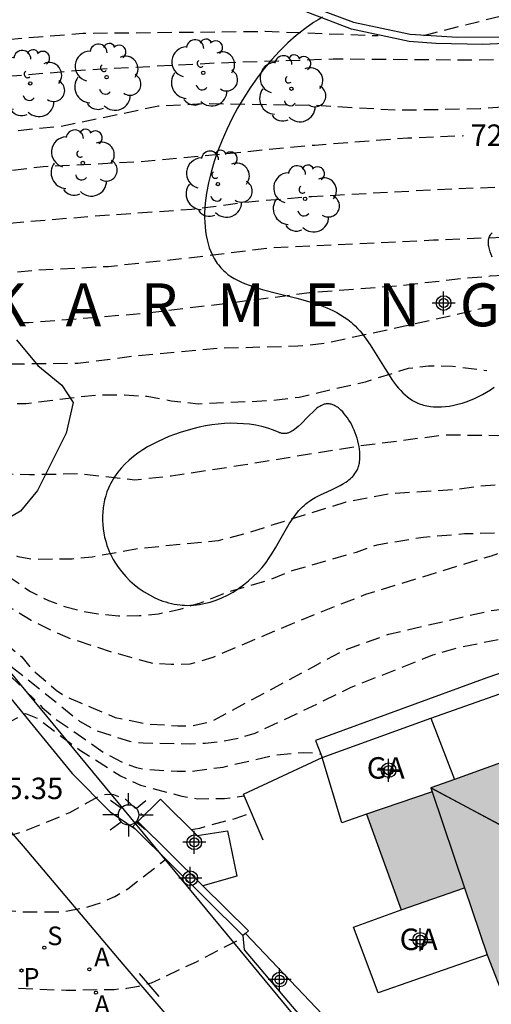
# Model space of a CAD drawing. Units: metres. Extents: x 580293 to 580645, y 4792290 to 4792541.
# Drawn here: x 580535 to 580551, y 4792416 to 4792450 of the extents above; entities that cross this region are included whole.
import ezdxf

# ---------------------------------------------------------------- set-up
doc = ezdxf.new("R2010")
doc.units = ezdxf.units.M
doc.header["$MEASUREMENT"] = 0
doc.linetypes.add('TRAZOS_NORMALES', pattern=[0.75, 0.5, -0.25])
for name, color, linetype in [('020194', 31, 'TRAZOS_NORMALES'), ('020195', 30, 'TRAZOS_NORMALES'), ('020306', 9, 'Continuous'), ('020307', 24, 'Continuous'), ('020308', 9, 'Continuous'), ('060134', 9, 'Continuous'), ('070105', 6, 'Continuous'), ('070106', 6, 'Continuous'), ('080107', 9, 'Continuous'), ('080109', 9, 'Continuous'), ('080110', 9, 'Continuous'), ('080301', 9, 'Continuous'), ('100106', 63, 'Continuous'), ('100107', 3, 'Continuous'), ('100202', 3, 'Continuous'), ('200205', 4, 'Continuous'), ('200305', 4, 'Continuous'), ('210201', 9, 'Continuous'), ('210204', 9, 'Continuous'), ('210301', 9, 'Continuous'), ('210304', 9, 'Continuous'), ('240103', 9, 'Continuous'), ('250206', 9, 'Continuous'), ('260101', 9, 'Continuous'), ('990501', 21, 'Continuous'), ('Centroides', 1, 'Continuous')]:
    doc.layers.add(name, color=color, linetype=linetype)
doc.layers.add('080111', color=7, linetype='Continuous', lineweight=30)
doc.styles.add('ARIAL', font='arial.ttf', dxfattribs={"height": 1})
doc.styles.add('ARIALI', font='ariali.ttf', dxfattribs={"height": 1})
doc.styles.add('ROMANS', font='romans__.ttf', dxfattribs={"height": 1})

# ---------------------------------------------------------------- blocks, each defined once
blk = doc.blocks.new('Centroide')
for points in [[(0, -0.402), (0, 0.402)], [(0.402, 0), (-0.402, 0)]]:
    blk.add_lwpolyline(points)
for radius in [0.256, 0.159]:
    blk.add_circle((0, 0), radius)
blk = doc.blocks.new('FAROLA')
for p, q in [((0, 0.355), (0, 0.755)), ((-0.63, 0.51), (-0.255, 0.245)), ((0.605, 0.49), (0.276, 0.223)), ((-0.355, 0), (-0.895, 0)), ((0.355, 0), (0.855, 0)), ((-0.65, -0.52), (-0.255, -0.24)), ((0.585, -0.52), (0.256, -0.246)), ((0, -0.355), (0, -0.755))]:
    blk.add_line(p, q)
blk.add_circle((0, 0), 0.355)
blk = doc.blocks.new('SANEA')
blk.add_circle((0, 0), 0.055)
blk = doc.blocks.new('ABAS')
blk.add_circle((0, 0), 0.055)
blk = doc.blocks.new('PLUVI1')
blk.add_circle((0, 0), 0.055)
blk = doc.blocks.new('ARBOL')
blk.add_circle((0, 0), 0.0587)
for centre, radius, start, end in [((-0.28, 0.855), 0.3, 359.2878, 173.6078), ((0.097, 0.97), 0.21, 23.1565, 160.4665), ((0.438, 0.881), 0.24, 301.578, 139.328), ((-0.564, 0.381), 0.532, 92.28, 254.58), ((0.656, 0.288), 0.443, 319.8556, 114.7656), ((-0.091, 0.321), 0.12, 119.14, 310.56), ((0.819, -0.249), 0.383, 235.5275, 62.0275), ((-0.556, -0.339), 0.555, 142.64, 266.54), ((-0.039, -0.384), 0.21, 189.64, 323.88), ((0.299, -0.624), 0.532, 224.67, 0.24), ((-0.301, -0.676), 0.45, 213.78, 295.32)]:
    blk.add_arc(centre, radius, start, end)

msp = doc.modelspace()

# ---------------------------------------------------------------- hatches: boundary and pattern name
at = {"layer": '990501'}
msp.add_hatch(color=256, dxfattribs=at).paths.add_polyline_path([(580560.857, 4792423.168), (580559.478, 4792427.085), (580556.293, 4792425.93), (580556.167, 4792426.278), (580554.029, 4792425.542), (580551.892, 4792424.807), (580551.955, 4792424.633), (580552.018, 4792424.459), (580550.511, 4792423.914), (580549.005, 4792423.368), (580549.027, 4792423.303), (580549.049, 4792423.238), (580547.903, 4792422.844), (580546.757, 4792422.45), (580547.365, 4792420.779), (580547.974, 4792419.108), (580549.079, 4792419.492), (580550.185, 4792419.877), (580550.579, 4792418.714), (580550.972, 4792417.55), (580551.303, 4792416.694), (580551.634, 4792415.837), (580553.131, 4792416.357), (580554.628, 4792416.877), (580554.71, 4792416.641), (580558.064, 4792417.804), (580560.151, 4792418.528), (580562.237, 4792419.251)], flags=0)

# ---------------------------------------------------------------- linework, layer by layer
at = {"layer": '020194', "flags": 128}
for points, elevation in [([(580504.516, 4792479.262), (580504.507, 4792479.177), (580504.76, 4792479.248), (580506.208, 4792479.939), (580506.278, 4792479.925), (580506.318, 4792479.829), (580506.298, 4792479.79), (580504.952, 4792479.16), (580504.723, 4792478.777), (580504.537, 4792478.517), (580504.348, 4792478.208), (580504.194, 4792477.832), (580503.787, 4792476.356), (580503.567, 4792474.723), (580503.535, 4792474.086), (580503.68, 4792472.845), (580503.954, 4792471.872), (580503.972, 4792471.416), (580503.918, 4792471.042), (580503.936, 4792470.559), (580503.858, 4792469.351), (580503.984, 4792468.732), (580504.154, 4792468.174), (580505.001, 4792466.149), (580509.018, 4792459.693), (580512.602, 4792454.934), (580516.48, 4792451.049), (580518.688, 4792449.602), (580520.185, 4792448.918), (580520.89, 4792448.668), (580521.763, 4792448.554), (580522.406, 4792448.561), (580523.057, 4792448.62), (580524.406, 4792448.892), (580525.089, 4792448.929), (580526.41, 4792448.844), (580527.829, 4792448.638), (580528.531, 4792448.65), (580530.567, 4792448.986), (580533.038, 4792449.437), (580536.853, 4792449.746), (580543.214, 4792449.813), (580547.169, 4792449.664)], 73.64), ([(580499.821, 4792478.577), (580498.749, 4792475.457), (580498.666, 4792474.265), (580498.686, 4792473.777), (580498.736, 4792473.392), (580498.853, 4792472.958), (580499.153, 4792472.144), (580500.592, 4792470.267), (580501.755, 4792468.512), (580506.085, 4792462.63), (580509.131, 4792458.454), (580509.788, 4792457.485), (580513.032, 4792453.703), (580515.55, 4792451.043), (580516.787, 4792450.025), (580517.89, 4792449.235), (580519.05, 4792448.491), (580520.282, 4792447.847), (580520.943, 4792447.635), (580521.602, 4792447.352), (580521.974, 4792447.264), (580522.453, 4792447.259), (580523.637, 4792447.457), (580524.966, 4792447.609), (580529.789, 4792447.898), (580532.192, 4792448.075), (580536.951, 4792448.471), (580541.458, 4792448.708), (580545.6, 4792448.85), (580550.582, 4792448.816), (580553.179, 4792448.85), (580555.743, 4792449.087), (580558.843, 4792449.735), (580562.825, 4792450.822), (580564.07, 4792450.968), (580565.132, 4792450.948), (580567.554, 4792451.086), (580568.105, 4792451.141), (580569.949, 4792451.196), (580570.996, 4792451.426), (580572.51, 4792451.594), (580572.543, 4792452.269), (580572.469, 4792453.057), (580572.306, 4792453.8), (580572.004, 4792454.712), (580572.143, 4792455.003)], 73.14), ([(580508.57, 4792457.919), (580510.231, 4792455.776), (580512.952, 4792453.073), (580516.426, 4792449.707), (580518.628, 4792448.08), (580519.358, 4792447.614), (580522.812, 4792445.848), (580523.417, 4792445.659), (580524.832, 4792445.654), (580526.868, 4792446.121), (580527.544, 4792446.178), (580528.313, 4792446.175), (580530.05, 4792446.063), (580532.707, 4792446.168), (580536.063, 4792446.493), (580539.494, 4792447.208), (580541.069, 4792447.29), (580544.931, 4792447.231), (580547.861, 4792447.063), (580550.733, 4792447.11), (580552.591, 4792447.274), (580554.831, 4792447.457), (580557.305, 4792448.053), (580560.537, 4792448.896), (580565.537, 4792449.97), (580567.465, 4792450.274), (580571.801, 4792450.65), (580575.969, 4792451.466), (580578.657, 4792452.442), (580578.704, 4792452.815), (580578.06, 4792456.632)], 72.64), ([(580586.07, 4792454.411), (580584.329, 4792454.068), (580582.978, 4792453.677), (580581.594, 4792453.036), (580580.313, 4792452.499), (580579.466, 4792452.065), (580577.958, 4792451.445), (580577.173, 4792451.052), (580576.043, 4792450.316), (580575.077, 4792449.854), (580571.549, 4792449.452), (580568.229, 4792449.032), (580566.065, 4792448.36), (580565.549, 4792448.21), (580564.52, 4792447.714), (580562.494, 4792446.46), (580561.438, 4792445.982), (580558.279, 4792445.049), (580555.356, 4792444.492), (580549.755, 4792444.303), (580544.84, 4792444.032), (580542.651, 4792443.844), (580540.656, 4792443.585), (580537.221, 4792443.345), (580530.497, 4792442.784), (580529.656, 4792442.666), (580526.731, 4792442.616), (580525.679, 4792442.643), (580525.51, 4792442.673), (580524.993, 4792442.931), (580524.669, 4792443.158), (580524.461, 4792443.432), (580523.73, 4792444.211), (580522.968, 4792444.893), (580522.431, 4792445.091), (580521.182, 4792445.452), (580520.165, 4792445.88), (580518.769, 4792446.664), (580514.287, 4792450.561), (580513.121, 4792451.46), (580512.138, 4792452.281), (580511.156, 4792453.138), (580510.797, 4792453.409), (580510.517, 4792453.508), (580510.363, 4792453.522), (580507.251, 4792453.127), (580503.204, 4792453.093)], 71.64), ([(580507.353, 4792448.354), (580513.025, 4792450.657), (580513.251, 4792450.628), (580513.761, 4792450.386), (580514.19, 4792450.111), (580515.065, 4792449.458), (580515.819, 4792448.678), (580516.712, 4792447.852), (580518.841, 4792446.169), (580520.57, 4792445.123), (580521.121, 4792444.856), (580522.657, 4792444.335), (580523.125, 4792444.147), (580523.582, 4792443.891), (580524.571, 4792443.104), (580525.711, 4792441.969), (580526.775, 4792441.461), (580528.043, 4792441.067), (580529.66, 4792440.943), (580530.487, 4792440.97), (580532.507, 4792441.217), (580535.153, 4792441.465), (580537.742, 4792441.599), (580540.522, 4792441.896), (580543.443, 4792442.251), (580549.097, 4792442.522), (580552.158, 4792442.648), (580556.043, 4792442.874), (580558.086, 4792443.076), (580560.562, 4792443.465), (580561.212, 4792443.725), (580563.642, 4792444.46), (580564.506, 4792444.805), (580565.459, 4792445.298), (580567.561, 4792446.076), (580569.687, 4792446.564), (580572.965, 4792447.364), (580574.047, 4792447.682), (580576.261, 4792448.614), (580578.251, 4792450.06), (580579.125, 4792450.736), (580581.109, 4792451.886), (580582.221, 4792452.372), (580584.411, 4792453.096), (580585.075, 4792453.258), (580586.38, 4792453.452)], 71.14), ([(580509.408, 4792446.01), (580515.557, 4792447.875), (580515.761, 4792447.859), (580516.07, 4792447.728), (580518.576, 4792445.93), (580520.589, 4792444.637), (580522.88, 4792443.522), (580523.51, 4792443.2), (580524.336, 4792442.687), (580525.556, 4792441.661), (580526.712, 4792440.884), (580528.03, 4792440.298), (580528.784, 4792440.075), (580532.339, 4792439.634), (580534.959, 4792439.632), (580538.895, 4792439.953), (580541.722, 4792440.289), (580544.764, 4792440.68), (580547.894, 4792440.925), (580550.064, 4792441.175), (580551.081, 4792441.263), (580556.346, 4792441.557), (580557.482, 4792441.629), (580562.388, 4792442.51), (580565.377, 4792443.422), (580565.865, 4792443.496), (580566.951, 4792443.872), (580568.101, 4792444.12), (580570.357, 4792444.778), (580571.341, 4792445.064), (580575.435, 4792446.7), (580577.523, 4792447.528), (580581.413, 4792449.764), (580583.505, 4792450.634), (580585.563, 4792451.3), (580586.99, 4792451.561)], 70.64), ([(580587.337, 4792450.488), (580586.283, 4792450.34), (580585.273, 4792449.93), (580582.377, 4792448.33), (580581.439, 4792447.684), (580578.539, 4792446.2), (580576.325, 4792445.22), (580574.079, 4792444.412), (580571.051, 4792443.102), (580570.011, 4792442.676), (580569.391, 4792442.514), (580569.146, 4792442.497), (580568.536, 4792442.326), (580567.6, 4792441.833), (580566.003, 4792441.475), (580565.309, 4792441.368), (580563.018, 4792441.184), (580559.121, 4792440.508), (580558.17, 4792440.397), (580554.361, 4792440.283), (580551.839, 4792440.254), (580550.893, 4792440.141), (580548.103, 4792439.503), (580545.277, 4792438.899), (580544.362, 4792438.806), (580541.621, 4792438.73), (580538.683, 4792438.461), (580536.678, 4792438.203), (580533.875, 4792438.174), (580532.351, 4792438.229), (580530.962, 4792438.427), (580529.739, 4792438.733), (580528.678, 4792439.137), (580527.634, 4792439.663), (580526.618, 4792440.238), (580526.219, 4792440.497), (580523.863, 4792442.368), (580522.407, 4792443.298), (580519.036, 4792445.196), (580517.855, 4792446.013), (580517.578, 4792446.137), (580517.402, 4792446.176), (580514.523, 4792444.743), (580511.888, 4792443.842), (580511.364, 4792443.772)], 70.14), ([(580588.55, 4792446.728), (580585.709, 4792445.73), (580583.667, 4792445.016), (580580.563, 4792443.598), (580579.585, 4792443.04), (580576.631, 4792441.698), (580573.515, 4792440.41), (580571.469, 4792439.704), (580570.75, 4792439.447), (580569.205, 4792439.085), (580568.55, 4792439.045), (580567.797, 4792439.056), (580567.269, 4792439.104), (580565.488, 4792439.113), (580564.722, 4792439.049), (580563.398, 4792438.839), (580561.17, 4792438.174), (580556.964, 4792436.697), (580556.297, 4792436.464), (580553.934, 4792435.891), (580551.337, 4792435.678), (580549.505, 4792435.702), (580546.446, 4792435.305), (580542.435, 4792434.648), (580539.934, 4792434.264), (580538.67, 4792434.128), (580536.682, 4792434.344), (580534.99, 4792434.312), (580533.502, 4792434.342), (580533.124, 4792434.449), (580532.154, 4792434.814), (580531.26, 4792435.262), (580529.868, 4792436.126), (580529.025, 4792436.787), (580526.131, 4792438.868), (580522.248, 4792441.873), (580521.594, 4792442.19), (580521.387, 4792442.195), (580521.274, 4792442.178), (580520.98, 4792442.051), (580515.425, 4792439.083)], 69.14), ([(580589.285, 4792445.771), (580588.535, 4792445.286), (580588.315, 4792445.196), (580585.211, 4792443.654), (580581.099, 4792442.024), (580579.107, 4792441.082), (580575.023, 4792439.314), (580572.835, 4792438.504), (580571.741, 4792438.25), (580570.955, 4792438.128), (580569.163, 4792438.182), (580567.356, 4792438.173), (580565.501, 4792438.073), (580563.126, 4792437.651), (580561.38, 4792437.15), (580560.564, 4792436.777), (580558.516, 4792435.566), (580556.74, 4792434.595), (580555.468, 4792434.178), (580553.585, 4792433.857), (580552.445, 4792433.875), (580551.926, 4792433.944), (580551.344, 4792433.954), (580550.672, 4792433.907), (580549.995, 4792433.806), (580547.546, 4792433.646), (580546.033, 4792433.352), (580543.886, 4792432.684), (580542.48, 4792432.24), (580541.581, 4792432.008), (580538.768, 4792431.728), (580537.18, 4792431.437), (580536.479, 4792431.37), (580535.123, 4792431.353), (580534.587, 4792431.449), (580534.091, 4792431.673), (580533.67, 4792432.006), (580532.007, 4792433.665), (580530.455, 4792435.009), (580529.198, 4792435.979), (580525.657, 4792438.63), (580523.737, 4792440.343), (580523.306, 4792440.634), (580523.034, 4792440.743), (580522.863, 4792440.761), (580522.798, 4792440.739), (580517.215, 4792437.011)], 68.64), ([(580521.035, 4792432.629), (580525.959, 4792436.271), (580526.207, 4792436.224), (580526.547, 4792436.11), (580527.564, 4792435.645), (580528.094, 4792435.34), (580528.747, 4792434.843), (580531.08, 4792432.755), (580531.632, 4792432.181), (580533.278, 4792430.668), (580533.801, 4792430.095), (580534.385, 4792429.634), (580535.045, 4792429.233), (580535.733, 4792428.884), (580536.435, 4792428.588), (580537.854, 4792428.125), (580539.301, 4792427.725), (580539.933, 4792427.692), (580540.602, 4792427.707), (580541.401, 4792427.942), (580544.435, 4792429.229), (580546.735, 4792430.137), (580551.12, 4792431.486), (580554.717, 4792432.678), (580556.185, 4792433.001), (580556.902, 4792433.245), (580559.02, 4792434.376), (580559.933, 4792434.719), (580563.307, 4792435.454), (580568.546, 4792436.488), (580569.647, 4792436.668), (580571.982, 4792437.299), (580573.053, 4792437.694), (580573.489, 4792437.762), (580576.827, 4792438.71), (580577.835, 4792439.056), (580580.145, 4792439.586), (580581.291, 4792440.026), (580582.331, 4792440.608), (580583.225, 4792441.254), (580583.613, 4792441.452), (580584.663, 4792442.212), (580585.505, 4792442.894), (580585.785, 4792443.066)], 67.64), ([(580519.138, 4792434.792), (580524.348, 4792438.233), (580524.459, 4792438.247), (580524.634, 4792438.221), (580524.998, 4792438.107), (580525.497, 4792437.859), (580526.018, 4792437.647), (580528.822, 4792435.775), (580529.286, 4792435.406), (580530.994, 4792433.784), (580532.504, 4792432.278), (580534.03, 4792430.918), (580535.025, 4792430.231), (580535.651, 4792429.916), (580536.254, 4792429.7), (580536.831, 4792429.549), (580537.386, 4792429.452), (580538.096, 4792429.385), (580538.814, 4792429.391), (580539.496, 4792429.452), (580540.252, 4792429.622), (580540.966, 4792429.844), (580541.974, 4792430.237), (580543.402, 4792430.656), (580544.158, 4792430.967), (580546.413, 4792431.611), (580547.127, 4792431.87), (580548.749, 4792432.138), (580550.187, 4792432.258), (580551.368, 4792432.288), (580552.051, 4792432.421), (580555.61, 4792433.514), (580560.071, 4792435.64), (580562.25, 4792436.417), (580563.022, 4792436.651), (580564.661, 4792437.011), (580568.473, 4792437.475), (580570.539, 4792437.613), (580572.993, 4792438.06), (580576.049, 4792439.264), (580578.079, 4792440.038), (580579.045, 4792440.4), (580580.219, 4792440.712), (580581.243, 4792441.16), (580582.366, 4792441.816)], 68.14), ([(580524.88, 4792428.247), (580526.588, 4792428.796), (580527.785, 4792429.479), (580528.656, 4792430.122), (580529.104, 4792430.484), (580529.562, 4792430.938), (580530.324, 4792431.443), (580530.49, 4792431.431), (580530.805, 4792431.204), (580532.583, 4792429.299), (580534.397, 4792427.582), (580536.737, 4792425.708), (580537.33, 4792425.371), (580538.48, 4792425), (580538.962, 4792424.941), (580540.601, 4792424.916), (580541.121, 4792424.932), (580541.706, 4792424.994), (580542.276, 4792425.108), (580542.868, 4792425.286), (580544.315, 4792425.956), (580546.218, 4792426.887), (580549.081, 4792428.017), (580549.906, 4792428.263), (580551.621, 4792428.614), (580552.398, 4792428.692), (580554.32, 4792429.06), (580555.699, 4792429.408), (580556.932, 4792429.955), (580557.526, 4792430.305), (580558.191, 4792430.925)], 66.64), ([(580526.769, 4792426.039), (580527.055, 4792426.032), (580528.386, 4792426.33), (580528.977, 4792426.61), (580529.48, 4792426.935), (580530.248, 4792427.345), (580532.562, 4792428.971), (580532.797, 4792428.789), (580535.435, 4792426.185), (580535.912, 4792425.775), (580537.631, 4792424.578), (580538.299, 4792424.24), (580538.729, 4792424.078), (580539.123, 4792424.011), (580540.146, 4792423.954), (580540.679, 4792423.958), (580541.758, 4792424.1), (580543.607, 4792424.529), (580544.554, 4792424.612), (580544.877, 4792424.599), (580545.15, 4792424.55)], 66.14), ([(580528.5, 4792423.979), (580528.858, 4792423.903), (580530.053, 4792423.915), (580530.501, 4792423.998), (580530.875, 4792424.103), (580531.964, 4792424.576), (580533.157, 4792425.077), (580534.848, 4792425.976), (580535.255, 4792425.807), (580536.197, 4792425.099), (580536.738, 4792424.698), (580538.163, 4792423.796), (580538.869, 4792423.464), (580540.305, 4792423.081), (580540.853, 4792422.989), (580541.799, 4792423.001), (580542.486, 4792423.095)], 65.64), ([(580530.476, 4792421.706), (580531.196, 4792421.469), (580531.674, 4792421.441), (580532.803, 4792421.456), (580533.546, 4792421.53), (580533.971, 4792421.614), (580534.79, 4792421.852), (580536.392, 4792422.508), (580537.422, 4792423.082), (580537.59, 4792423.133), (580537.714, 4792423.152), (580537.925, 4792423.139), (580538.34, 4792422.975), (580538.989, 4792422.376)], 65.14), ([(580540.637, 4792421.913), (580540.933, 4792421.963), (580541.273, 4792422.074), (580542.167, 4792422.296), (580542.738, 4792422.504)], 65.14), ([(580533.877, 4792416.551), (580534.519, 4792416.374), (580536.264, 4792416.301), (580537.947, 4792416.329), (580538.388, 4792416.368), (580538.806, 4792416.444), (580539.246, 4792416.563), (580540.818, 4792417.292), (580542.446, 4792418.14)], 64.14)]:
    msp.add_lwpolyline(points, dxfattribs=dict(at, elevation=elevation))
at = {"layer": '020195', "flags": 128}
for points, elevation in [([(580508.117, 4792457.413), (580508.324, 4792457.024), (580508.877, 4792456.37), (580510.307, 4792454.66), (580512.596, 4792452.357), (580515.445, 4792449.846), (580516.036, 4792449.398), (580517.152, 4792448.472), (580518.212, 4792447.638), (580519.539, 4792446.714), (580520.713, 4792446.074), (580522.024, 4792445.792), (580522.671, 4792445.578), (580523.189, 4792445.238), (580523.59, 4792444.725), (580524.095, 4792444.184), (580524.723, 4792443.95), (580525.57, 4792443.956), (580527.84, 4792444.221), (580529.445, 4792444.331), (580531.983, 4792444.663), (580533.818, 4792444.892), (580535.466, 4792445.088), (580538.819, 4792445.261), (580544.958, 4792445.839), (580548.206, 4792446.089), (580550.142, 4792446.167)], 72.14), ([(580548.759, 4792449.671), (580551.909, 4792450.465), (580553.347, 4792450.961), (580553.793, 4792451.216), (580554.26, 4792451.429), (580554.34, 4792453.984), (580555.046, 4792454.169), (580561.548, 4792454.191), (580565.413, 4792454.617), (580566.965, 4792454.874), (580568.545, 4792455.515), (580569.011, 4792455.81)], 74.64), ([(580513.269, 4792441.538), (580515.896, 4792442.536), (580517.791, 4792443.396), (580518.363, 4792443.696), (580519.156, 4792444.188), (580519.446, 4792444.168), (580519.806, 4792443.993), (580520.752, 4792443.445), (580521.235, 4792443.112), (580521.839, 4792442.549), (580524.004, 4792440.864), (580525.681, 4792439.791), (580526.594, 4792439.301), (580528.07, 4792438.348), (580528.911, 4792437.974), (580529.582, 4792437.598), (580530.379, 4792437.238), (580530.959, 4792437.029), (580531.585, 4792436.857), (580534.871, 4792436.803), (580536.597, 4792437.027), (580537.392, 4792437.101), (580538.309, 4792437.112), (580539.095, 4792437.057), (580539.931, 4792436.903), (580540.877, 4792436.798), (580542.627, 4792436.874), (580543.518, 4792436.916), (580544.404, 4792437.03), (580546.729, 4792437.568), (580548.226, 4792438.038), (580548.923, 4792438.127), (580549.764, 4792438.114), (580550.964, 4792437.957)], 69.64), ([(580522.997, 4792430.405), (580527.912, 4792434.434), (580527.974, 4792434.388), (580528.295, 4792434.246), (580528.749, 4792433.901), (580530.263, 4792432.129), (580531.613, 4792430.836), (580532.635, 4792429.716), (580533.11, 4792429.267), (580534.719, 4792427.95), (580535.031, 4792427.571), (580535.253, 4792427.354), (580535.918, 4792426.79), (580536.29, 4792426.543), (580537.982, 4792425.835), (580539.014, 4792425.615), (580540.168, 4792425.54), (580540.696, 4792425.546), (580541.334, 4792425.689), (580544.895, 4792427.605), (580546.015, 4792428.195), (580547.544, 4792428.745), (580551.115, 4792429.572), (580551.766, 4792429.641)], 67.14), ([(580532.519, 4792419.236), (580534.77, 4792419.043), (580535.978, 4792419.034), (580536.332, 4792419.073), (580537.024, 4792419.208), (580537.505, 4792419.369), (580537.963, 4792419.58), (580538.425, 4792419.84), (580539.749, 4792420.878)], 64.64)]:
    msp.add_lwpolyline(points, dxfattribs=dict(at, elevation=elevation))
at = {"layer": '060134', "flags": 128}
for points in [[(580506.081, 4792458.813), (580515.061, 4792448.416), (580516.079, 4792447.183), (580518.548, 4792444.641), (580519.694, 4792443.511), (580522.337, 4792440.466), (580524.651, 4792437.676), (580529.9, 4792431.492), (580532.284, 4792428.987), (580535.739, 4792424.77), (580536.48, 4792423.878), (580537.803, 4792422.528), (580538.68, 4792421.935)], [(580542.439, 4792418.214), (580542.489, 4792417.712), (580544.748, 4792415.048), (580545.138, 4792415.36)]]:
    msp.add_lwpolyline(points, dxfattribs=at)
at = {"layer": '070105', "flags": 128}
for points in [[(580542.188, 4792451.874), (580543.862, 4792451.057), (580546.304, 4792450.129), (580548.282, 4792449.711), (580549.933, 4792449.61), (580551.468, 4792449.619), (580552.715, 4792449.708), (580554.38, 4792449.903), (580556.486, 4792450.276), (580557.996, 4792450.516), (580558.855, 4792450.852), (580558.946, 4792450.619), (580558.035, 4792450.269), (580555.442, 4792449.812), (580553.357, 4792449.522), (580552.093, 4792449.411), (580550.821, 4792449.356), (580549.181, 4792449.385), (580548.249, 4792449.463), (580546.232, 4792449.889), (580543.764, 4792450.827), (580542.072, 4792451.653), (580542.188, 4792451.874)], [(580549.006, 4792425.813), (580558.737, 4792429.239)], [(580543.15, 4792421.541), (580542.461, 4792423.153), (580545.206, 4792424.435)], [(580538.68, 4792421.935), (580538.598, 4792422.017), (580538.774, 4792422.194)], [(580538.774, 4792422.194), (580541.047, 4792419.945)], [(580542.439, 4792418.214), (580538.68, 4792421.935)], [(580541.047, 4792419.945), (580542.632, 4792418.376), (580542.536, 4792418.278)], [(580542.536, 4792418.278), (580542.439, 4792418.214)]]:
    msp.add_lwpolyline(points, dxfattribs=at)
at = {"layer": '070106', "flags": 128}
msp.add_lwpolyline([(580542.536, 4792418.278), (580545.217, 4792415.455)], dxfattribs=at)
at = {"layer": '080107', "flags": 128}
for points in [[(580545.206, 4792424.435), (580549.006, 4792425.813)], [(580549.006, 4792425.813), (580549.827, 4792423.666)], [(580546.757, 4792422.45), (580545.9, 4792422.148), (580545.206, 4792424.435)], [(580550.979, 4792417.533), (580547.162, 4792416.213), (580546.304, 4792418.504), (580547.974, 4792419.108)]]:
    msp.add_lwpolyline(points, dxfattribs=at).dxf.unprotected_set("ltscale", 0)
at = {"layer": '080109', "flags": 128}
for points in [[(580549.005, 4792423.368), (580553.926, 4792420.755), (580567.547, 4792425.574)], [(580551.634, 4792415.837), (580553.93, 4792420.733), (580549.005, 4792423.368)]]:
    msp.add_lwpolyline(points, dxfattribs=at)
at = {"layer": '080110', "flags": 128}
msp.add_lwpolyline([(580549.049, 4792423.238), (580550.185, 4792419.877)], dxfattribs=at)
at = {"layer": '080111', "flags": 128}
for points in [[(580559.478, 4792427.085), (580556.293, 4792425.93), (580556.167, 4792426.278), (580551.892, 4792424.807), (580552.018, 4792424.459), (580549.827, 4792423.666)], [(580549.827, 4792423.666), (580549.005, 4792423.368), (580549.049, 4792423.238), (580546.757, 4792422.45)], [(580546.757, 4792422.45), (580547.974, 4792419.108)], [(580547.974, 4792419.108), (580550.185, 4792419.877), (580550.979, 4792417.533)], [(580550.979, 4792417.533), (580551.634, 4792415.837), (580554.628, 4792416.877), (580554.71, 4792416.641), (580558.064, 4792417.804)]]:
    msp.add_lwpolyline(points, dxfattribs=at)
at = {"layer": '100106', "color": 63, "flags": 128}
for points in [[(580545.222, 4792450.308), (580545.065, 4792450.217), (580544.909, 4792450.12), (580544.601, 4792449.905), (580544.301, 4792449.667), (580544.009, 4792449.406), (580543.725, 4792449.125), (580543.451, 4792448.827), (580543.187, 4792448.512), (580542.935, 4792448.182), (580542.695, 4792447.84), (580542.469, 4792447.488), (580542.256, 4792447.127), (580542.059, 4792446.759), (580541.877, 4792446.387), (580541.712, 4792446.012), (580541.565, 4792445.636), (580541.437, 4792445.261), (580541.328, 4792444.889), (580541.24, 4792444.522), (580541.173, 4792444.161), (580541.128, 4792443.81), (580541.106, 4792443.469), (580541.104, 4792443.303), (580541.108, 4792443.141), (580541.118, 4792442.982), (580541.135, 4792442.827), (580541.158, 4792442.676), (580541.188, 4792442.53), (580541.224, 4792442.388), (580541.267, 4792442.251), (580541.317, 4792442.119), (580541.374, 4792441.993), (580541.438, 4792441.871), (580541.51, 4792441.756), (580541.548, 4792441.701), (580541.588, 4792441.647), (580541.631, 4792441.595), (580541.675, 4792441.544), (580541.72, 4792441.495), (580541.768, 4792441.448), (580541.818, 4792441.402), (580541.857, 4792441.369), (580541.919, 4792441.319), (580542.023, 4792441.245), (580542.132, 4792441.177), (580542.248, 4792441.113), (580542.368, 4792441.054), (580542.494, 4792440.999), (580542.69, 4792440.924), (580543.109, 4792440.791), (580543.704, 4792440.639), (580544.32, 4792440.488), (580544.78, 4792440.361), (580545.08, 4792440.263), (580545.371, 4792440.15), (580545.582, 4792440.054), (580545.718, 4792439.984), (580545.851, 4792439.909), (580545.979, 4792439.827), (580546.102, 4792439.74), (580546.22, 4792439.645), (580546.277, 4792439.595), (580546.363, 4792439.514), (580546.446, 4792439.429), (580546.526, 4792439.34), (580546.603, 4792439.248), (580546.751, 4792439.055), (580546.89, 4792438.853), (580547.409, 4792438.012), (580547.671, 4792437.613), (580547.81, 4792437.428), (580547.882, 4792437.341), (580547.956, 4792437.258), (580548.033, 4792437.179), (580548.112, 4792437.105), (580548.195, 4792437.035), (580548.28, 4792436.971), (580548.369, 4792436.913), (580548.461, 4792436.86), (580548.509, 4792436.837), (580548.557, 4792436.815), (580548.607, 4792436.794), (580548.645, 4792436.78), (580548.687, 4792436.765), (580548.747, 4792436.747), (580548.809, 4792436.732), (580548.871, 4792436.718), (580548.935, 4792436.707), (580549, 4792436.698), (580549.1, 4792436.688), (580549.235, 4792436.683), (580549.374, 4792436.686), (580549.516, 4792436.697), (580549.66, 4792436.716), (580549.805, 4792436.743), (580549.951, 4792436.777), (580550.097, 4792436.818), (580550.243, 4792436.866), (580550.389, 4792436.921), (580550.533, 4792436.982), (580550.675, 4792437.05), (580550.815, 4792437.123), (580550.952, 4792437.202), (580551.085, 4792437.286), (580551.215, 4792437.376)], [(580551.153, 4792441.914), (580551.112, 4792442.013), (580551.078, 4792442.108), (580551.051, 4792442.2), (580551.04, 4792442.244), (580551.031, 4792442.287), (580551.024, 4792442.329), (580551.019, 4792442.37), (580551.016, 4792442.41), (580551.016, 4792442.449), (580551.018, 4792442.495), (580551.023, 4792442.532), (580551.03, 4792442.566), (580551.044, 4792442.609), (580551.058, 4792442.643), (580551.075, 4792442.676), (580551.095, 4792442.707), (580551.117, 4792442.737), (580551.143, 4792442.765)], [(580534.539, 4792439.027), (580535.28, 4792438.138), (580536.116, 4792437.448), (580536.512, 4792436.843), (580536.268, 4792435.766), (580535.268, 4792433.759), (580534.671, 4792433.037), (580534.018, 4792432.654)], [(580543.711, 4792435.791), (580543.511, 4792435.873), (580543.307, 4792435.942), (580543.1, 4792435.999), (580542.889, 4792436.044), (580542.676, 4792436.078), (580542.46, 4792436.1), (580542.242, 4792436.112), (580542.023, 4792436.113), (580541.802, 4792436.104), (580541.58, 4792436.086), (580541.357, 4792436.058), (580541.134, 4792436.021), (580540.911, 4792435.976), (580540.689, 4792435.922), (580540.247, 4792435.791), (580539.856, 4792435.648), (580539.477, 4792435.481), (580539.293, 4792435.387), (580539.114, 4792435.288), (580538.941, 4792435.182), (580538.775, 4792435.069), (580538.616, 4792434.949), (580538.465, 4792434.823), (580538.323, 4792434.689), (580538.191, 4792434.548), (580538.069, 4792434.4), (580538.012, 4792434.324), (580537.958, 4792434.245), (580537.907, 4792434.164), (580537.859, 4792434.082), (580537.814, 4792433.997), (580537.783, 4792433.933), (580537.745, 4792433.847), (580537.694, 4792433.715), (580537.65, 4792433.58), (580537.613, 4792433.441), (580537.584, 4792433.3), (580537.562, 4792433.157), (580537.547, 4792433.012), (580537.54, 4792432.866), (580537.54, 4792432.719), (580537.547, 4792432.572), (580537.561, 4792432.425), (580537.583, 4792432.278), (580537.612, 4792432.132), (580537.649, 4792431.988), (580537.693, 4792431.845), (580537.744, 4792431.705), (580537.773, 4792431.636), (580537.816, 4792431.54), (580537.862, 4792431.446), (580537.912, 4792431.354), (580537.965, 4792431.263), (580538.081, 4792431.087), (580538.209, 4792430.919), (580538.348, 4792430.76), (580538.496, 4792430.609), (580538.655, 4792430.469), (580538.821, 4792430.339), (580538.995, 4792430.22), (580539.175, 4792430.113), (580539.361, 4792430.018), (580539.552, 4792429.937), (580539.649, 4792429.901), (580539.747, 4792429.869), (580539.845, 4792429.841), (580539.945, 4792429.816), (580540.044, 4792429.795), (580540.145, 4792429.778), (580540.245, 4792429.765), (580540.321, 4792429.758), (580540.399, 4792429.753), (580540.506, 4792429.75), (580540.612, 4792429.752), (580540.718, 4792429.758), (580540.824, 4792429.768), (580540.93, 4792429.782), (580541.036, 4792429.801), (580541.141, 4792429.823), (580541.297, 4792429.864), (580541.503, 4792429.931), (580541.705, 4792430.013), (580541.903, 4792430.107), (580542.096, 4792430.215), (580542.284, 4792430.334), (580542.465, 4792430.463), (580542.639, 4792430.604), (580542.805, 4792430.753), (580542.963, 4792430.911), (580543.111, 4792431.077), (580543.25, 4792431.25), (580543.362, 4792431.407), (580543.454, 4792431.546), (580543.582, 4792431.759), (580543.821, 4792432.188), (580544.062, 4792432.605), (580544.193, 4792432.803), (580544.286, 4792432.929), (580544.386, 4792433.05), (580544.465, 4792433.136), (580544.521, 4792433.191), (580544.578, 4792433.245), (580544.638, 4792433.297), (580544.701, 4792433.346), (580544.766, 4792433.394), (580544.855, 4792433.452), (580544.97, 4792433.52), (580545.153, 4792433.614), (580545.533, 4792433.789), (580545.841, 4792433.94), (580545.956, 4792434.005), (580546.039, 4792434.058), (580546.091, 4792434.095), (580546.142, 4792434.133), (580546.19, 4792434.173), (580546.236, 4792434.215), (580546.279, 4792434.259), (580546.319, 4792434.305), (580546.356, 4792434.354), (580546.39, 4792434.405), (580546.414, 4792434.444), (580546.428, 4792434.472), (580546.442, 4792434.5), (580546.454, 4792434.529), (580546.466, 4792434.558), (580546.482, 4792434.604), (580546.492, 4792434.641), (580546.502, 4792434.68), (580546.51, 4792434.72), (580546.517, 4792434.761), (580546.526, 4792434.845), (580546.531, 4792434.933), (580546.53, 4792435.023), (580546.524, 4792435.115), (580546.514, 4792435.209), (580546.499, 4792435.304), (580546.48, 4792435.4), (580546.456, 4792435.496), (580546.429, 4792435.592), (580546.398, 4792435.688), (580546.364, 4792435.782), (580546.326, 4792435.876), (580546.285, 4792435.967), (580546.241, 4792436.056), (580546.195, 4792436.142), (580546.145, 4792436.224), (580546.094, 4792436.303), (580546.04, 4792436.378), (580545.984, 4792436.448), (580545.927, 4792436.513), (580545.868, 4792436.572), (580545.807, 4792436.625), (580545.776, 4792436.65), (580545.745, 4792436.672), (580545.714, 4792436.693), (580545.682, 4792436.712), (580545.651, 4792436.729), (580545.619, 4792436.745), (580545.586, 4792436.758), (580545.554, 4792436.769), (580545.522, 4792436.778), (580545.489, 4792436.786), (580545.457, 4792436.79), (580545.416, 4792436.793), (580545.383, 4792436.793), (580545.351, 4792436.791), (580545.318, 4792436.786), (580545.282, 4792436.777), (580545.257, 4792436.769), (580545.233, 4792436.76), (580545.209, 4792436.75), (580545.184, 4792436.739), (580545.16, 4792436.726), (580545.124, 4792436.705), (580545.075, 4792436.673), (580545.027, 4792436.638), (580544.955, 4792436.578), (580544.713, 4792436.343), (580544.471, 4792436.093), (580544.373, 4792436.001), (580544.299, 4792435.938), (580544.249, 4792435.899), (580544.2, 4792435.865), (580544.15, 4792435.834), (580544.112, 4792435.814), (580544.087, 4792435.802), (580544.061, 4792435.791), (580544.036, 4792435.781), (580544.01, 4792435.773), (580543.985, 4792435.766), (580543.959, 4792435.761), (580543.933, 4792435.757), (580543.907, 4792435.754), (580543.882, 4792435.753), (580543.856, 4792435.754), (580543.829, 4792435.757), (580543.803, 4792435.761), (580543.777, 4792435.767), (580543.75, 4792435.775), (580543.724, 4792435.785), (580543.711, 4792435.791)]]:
    msp.add_lwpolyline(points, dxfattribs=at)
at = {"layer": '100107', "flags": 128}
for points in [[(580558.536, 4792429.826), (580550.962, 4792427.218), (580544.974, 4792425.026), (580545.206, 4792424.435)], [(580538.774, 4792422.194), (580539.559, 4792422.975), (580540.847, 4792421.706), (580541.9, 4792421.874), (580542.229, 4792420.284), (580541.047, 4792419.945)]]:
    msp.add_lwpolyline(points, dxfattribs=at)
at = {"layer": '240103', "flags": 128}
msp.add_lwpolyline([(580555.959, 4792401.215), (580527.344, 4792435.857), (580502.525, 4792466.225)], dxfattribs=at)
at = {"layer": '260101', "flags": 128}
for points in [[(580506.6, 4792453.826), (580510.794, 4792449.039), (580515.534, 4792443.577), (580520.129, 4792438.27), (580525.013, 4792432.621), (580530.056, 4792426.795), (580534.763, 4792421.333), (580538.252, 4792417.21), (580540.692, 4792414.358), (580543.836, 4792410.674), (580546.902, 4792407.073), (580549.518, 4792403.938), (580552.242, 4792400.465), (580555.283, 4792396.392), (580559.063, 4792391.262), (580563.257, 4792385.469), (580567.794, 4792379.057), (580571.933, 4792372.907), (580576.489, 4792365.822), (580578.713, 4792362.199)], [(580538.821, 4792416.881), (580539.5, 4792416.085)]]:
    msp.add_lwpolyline(points, dxfattribs=at)

# ---------------------------------------------------------------- block references
at = {"layer": '100202', "rotation": 359.9987685839998}
for p in [(580537.679, 4792448.211), (580541.055, 4792448.362), (580535.015, 4792447.991), (580544.135, 4792447.807), (580536.85, 4792445.211), (580541.569, 4792444.474), (580544.612, 4792443.958)]:
    msp.add_blockref('ARBOL', p, dxfattribs=at)
at = {"layer": '200205', "rotation": 359.9987685839998}
for p in [(580537.08, 4792417.031, 64.317), (580537.308, 4792416.213, 64.14)]:
    msp.add_blockref('ABAS', p, dxfattribs=at)
at = {"layer": '210201', "rotation": 359.9987685839998}
msp.add_blockref('PLUVI1', (580534.709, 4792416.99, 64.213), dxfattribs=at)
at = {"layer": '210204', "rotation": 359.9987685839998}
msp.add_blockref('SANEA', (580535.504, 4792417.785, 64.317), dxfattribs=at)
at = {"layer": '250206', "rotation": 359.9987685839998}
msp.add_blockref('FAROLA', (580538.45, 4792422.426), dxfattribs=at)
at = {"layer": 'Centroides', "rotation": 359.9987685839998}
for p in [(580549.453, 4792440.316), (580547.531, 4792423.989), (580540.745, 4792421.47), (580540.605, 4792420.21), (580548.636, 4792418.061), (580543.721, 4792416.671)]:
    msp.add_blockref('Centroide', p, dxfattribs=at)

# ---------------------------------------------------------------- texts
at = {"layer": '020306', "style": 'ARIALI'}
msp.add_text('K   A   R   M   E   N   G   O         A   M   A', height=1.5, rotation=359.9988, dxfattribs=at).set_placement((580533.553, 4792439.504))
at = {"layer": '020307', "style": 'ARIALI'}
msp.add_text('72.14', height=0.75, rotation=359.9988, dxfattribs=at).set_placement((580550.388, 4792445.807))
at = {"layer": '020308', "style": 'ARIAL'}
msp.add_text('65.35', height=0.75, rotation=359.9988, dxfattribs=at).set_placement((580533.611, 4792422.978))
at = {"layer": '080301', "style": 'ARIAL'}
for p in [(580546.767, 4792423.694), (580547.917, 4792417.704)]:
    msp.add_text('GA', height=0.75, rotation=359.9988, dxfattribs=at).set_placement(p)
at = {"layer": '200305', "style": 'ROMANS'}
for p in [(580537.247, 4792417.137), (580537.253, 4792415.475)]:
    msp.add_text('A', height=0.65, rotation=359.9988, dxfattribs=at).set_placement(p)
at = {"layer": '210301', "style": 'ROMANS'}
msp.add_text('P', height=0.65, rotation=359.9988, dxfattribs=at).set_placement((580534.776, 4792416.426))
at = {"layer": '210304', "style": 'ROMANS'}
msp.add_text('S', height=0.65, rotation=359.9988, dxfattribs=at).set_placement((580535.608, 4792417.874))

doc.saveas('drawing.dxf')
